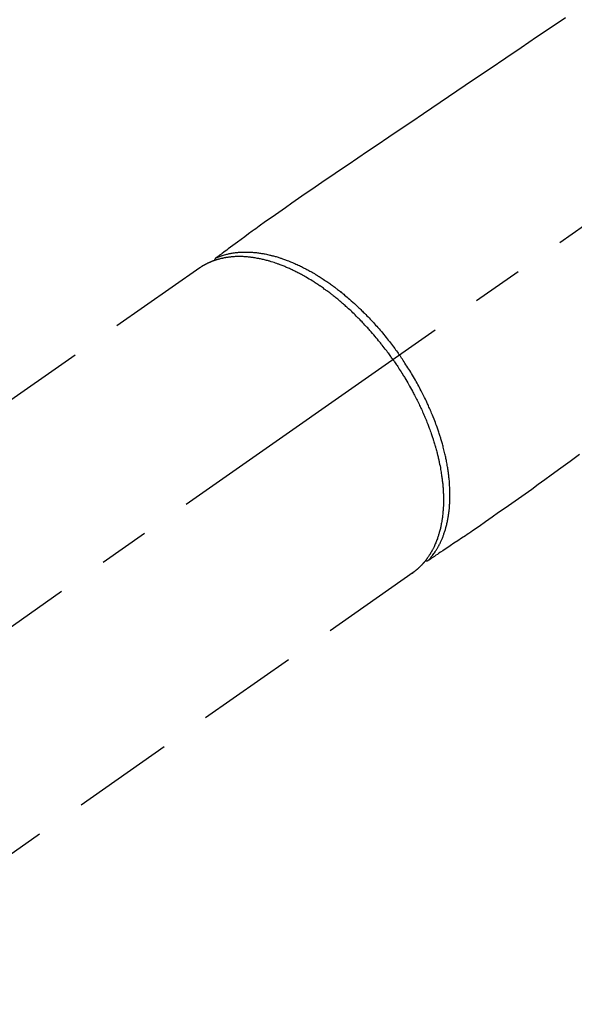
# Model space of a CAD drawing. Extents: x 163 to 26285, y 210 to 8610.
# Drawn here: x 16014 to 16082, y 7271 to 7392 of the extents above; entities that cross this region are included whole.
import ezdxf

# ---------------------------------------------------------------- set-up
doc = ezdxf.new("R2010")
doc.units = 0
doc.header["$LTSCALE"] = 50
doc.header["$MEASUREMENT"] = 0
doc.linetypes.add('CENTER2', pattern=[1.125, 0.75, -0.125, 0.125, -0.125])
doc.linetypes.add('HIDDEN', pattern=[0.375, 0.25, -0.125])
doc.layers.get('0').update_dxf_attribs({"linetype": 'CONTINUOUS'})
for name, color, linetype in [('150-機器', 8, 'CONTINUOUS'), ('160-文字', 254, 'CONTINUOUS'), ('166-寸法B', 11, 'CONTINUOUS')]:
    doc.layers.add(name, color=color, linetype=linetype)
doc.styles.add('KH001', font='txt')
doc.dimstyles.new('KH1xx030', dxfattribs={"dimscale": 30, "dimtxt": 2, "dimasz": 0.6, "dimexe": 0.3, "dimexo": 1.2, "dimgap": 0.5, "dimtad": 3, "dimdec": 1, "dimdsep": 46, "dimlunit": 6, "dimtxsty": 'KH001', "dimblk": 'DOT', "dimcen": 1, "dimdle": 1, "dimclrd": 256, "dimclre": 256, "dimclrt": 256, "dimadec": 0, "dimazin": 0, "dimtfac": 1, "dimtdec": 1, "dimtix": 1, "dimtmove": 2, "dimatfit": 3, "dimldrblk": 'CLOSEDBLANK', "dimfxl": 1, "dimtolj": 1, "dimtzin": 0, "dimlwd": -1, "dimlwe": -1, "dimarcsym": 0})

# ---------------------------------------------------------------- blocks, each defined once
blk = doc.blocks.new('_Dot')
at = {"color": 0, "linetype": 'ByBlock', "lineweight": -2}
blk.add_line((-0.5, 0), (-1, 0), dxfattribs=at)
at = {"color": 0, "linetype": 'ByBlock', "const_width": 0.5}
blk.add_lwpolyline([(-0.25, 0, 1), (0.25, 0, 1)], format="xyb", close=True, dxfattribs=at)
blk = doc.blocks.new('*D76')
at = {"layer": '166-寸法B', "transparency": 16777216}
for p, q in [((16047.21, 7670.64), (15866.96, 7670.64)), ((15875.96, 7652.64), (15875.96, 7263.64)), ((16034.81, 7245.64), (15866.96, 7245.64))]:
    blk.add_line(p, q, dxfattribs=at)
at = {"layer": '166-寸法B', "transparency": 16777216, "xscale": 18, "yscale": 18, "zscale": 18}
for p, rotation in [((15875.96, 7670.64), 90), ((15875.96, 7245.64), 270)]:
    blk.add_blockref('_Dot', p, dxfattribs=dict(at, rotation=rotation))
at = {"layer": '166-寸法B', "transparency": 16777216, "insert": (15830.96, 7458.14), "char_height": 60, "attachment_point": 5, "rotation": 90, "style": 'KH001'}
blk.add_mtext('\\A1;425', dxfattribs=at)
blk = doc.blocks.new('_ClosedBlank')
at = {"color": 0, "linetype": 'ByBlock', "lineweight": -2}
for p, q in [((-1, 0.1667), (0, 0)), ((-1, 0.1667), (-1, -0.1667)), ((0, 0), (-1, -0.1667))]:
    blk.add_line(p, q, dxfattribs=at)

msp = doc.modelspace()

# ---------------------------------------------------------------- linework, layer by layer
at = {"layer": '150-機器', "color": 13, "linetype": 'CENTER2'}
msp.add_line((16203.2, 7450.84), (15959.19, 7279.97), dxfattribs=at)
at = {"layer": '150-機器', "color": 13, "linetype": 'HIDDEN'}
for p, q in [((16035.93, 7361.71), (15975.59, 7319.46)), ((16062.25, 7324.13), (16001.9, 7281.88))]:
    msp.add_line(p, q, dxfattribs=at)
at = {"layer": '150-機器', "color": 13, "linetype": 'Continuous'}
msp.add_line((16062.15, 7324.06), (16062.25, 7324.13), dxfattribs=at)
at = {"layer": '150-機器', "color": 13, "linetype": 'HIDDEN'}
for points in [[(16081.06, 7392.55), (16079.39, 7391.42), (16077.48, 7390.14), (16075.58, 7388.85), (16073.67, 7387.56), (16071.76, 7386.27), (16069.7, 7384.88), (16067.64, 7383.48), (16065.58, 7382.09), (16063.52, 7380.69), (16062.09, 7379.73), (16060.67, 7378.77), (16059.25, 7377.81), (16057.82, 7376.84), (16056.63, 7376.04), (16055.44, 7375.23), (16054.25, 7374.43), (16053.06, 7373.62), (16052.23, 7373.07), (16051.4, 7372.51), (16050.58, 7371.95), (16049.75, 7371.39), (16048.93, 7370.82), (16048.12, 7370.25), (16047.3, 7369.68), (16046.49, 7369.1), (16045.68, 7368.54), (16044.87, 7367.98), (16044.06, 7367.42), (16043.26, 7366.84), (16043.05, 7366.69), (16042.84, 7366.53), (16042.63, 7366.38), (16042.41, 7366.22), (16041.96, 7365.89), (16041.5, 7365.55), (16041.04, 7365.22), (16040.59, 7364.88), (16040.3, 7364.67), (16040.01, 7364.46), (16039.73, 7364.25), (16039.44, 7364.04), (16039.26, 7363.9), (16039.07, 7363.77), (16038.89, 7363.63), (16038.71, 7363.5), (16038.64, 7363.45), (16038.58, 7363.4), (16038.52, 7363.36), (16038.45, 7363.31), (16038.38, 7363.26), (16038.3, 7363.2), (16038.23, 7363.15), (16038.16, 7363.09), (16038.12, 7363.07), (16038.08, 7363.04), (16038.05, 7363.01), (16038.01, 7362.98), (16037.99, 7362.97), (16037.97, 7362.96), (16037.96, 7362.95), (16037.94, 7362.93), (16037.93, 7362.93), (16037.92, 7362.92), (16037.9, 7362.91), (16037.89, 7362.89), (16037.88, 7362.89), (16037.87, 7362.88), (16037.87, 7362.87), (16037.86, 7362.86), (16037.85, 7362.86), (16037.85, 7362.85), (16037.84, 7362.84), (16037.83, 7362.83), (16037.83, 7362.82), (16037.82, 7362.81), (16037.81, 7362.8), (16037.81, 7362.79), (16037.8, 7362.78), (16037.79, 7362.77), (16037.79, 7362.75), (16037.78, 7362.74), (16037.78, 7362.74), (16037.78, 7362.73), (16037.78, 7362.72), (16037.78, 7362.72), (16037.77, 7362.71), (16037.77, 7362.7), (16037.77, 7362.69), (16037.76, 7362.67), (16037.76, 7362.67), (16037.76, 7362.67), (16037.76, 7362.67), (16037.76, 7362.67), (16037.76, 7362.65), (16037.76, 7362.64), (16037.75, 7362.63), (16037.75, 7362.61)], [(16059.76, 7350.4), (16059.7, 7350.49), (16059.63, 7350.59), (16059.56, 7350.69), (16059.49, 7350.78), (16059.41, 7350.9), (16059.32, 7351.02), (16059.24, 7351.13), (16059.15, 7351.25), (16059.1, 7351.32), (16059.04, 7351.39), (16058.99, 7351.46), (16058.94, 7351.54), (16058.82, 7351.69), (16058.7, 7351.85), (16058.57, 7352.01), (16058.45, 7352.16), (16058.37, 7352.26), (16058.3, 7352.36), (16058.22, 7352.46), (16058.14, 7352.56), (16058, 7352.73), (16057.85, 7352.91), (16057.71, 7353.08), (16057.56, 7353.26), (16057.41, 7353.44), (16057.25, 7353.62), (16057.09, 7353.8), (16056.93, 7353.98), (16056.84, 7354.09), (16056.74, 7354.19), (16056.65, 7354.3), (16056.55, 7354.4), (16056.43, 7354.53), (16056.31, 7354.66), (16056.19, 7354.79), (16056.07, 7354.92), (16055.95, 7355.05), (16055.82, 7355.18), (16055.7, 7355.3), (16055.58, 7355.43), (16055.49, 7355.52), (16055.4, 7355.6), (16055.32, 7355.69), (16055.23, 7355.77), (16055.09, 7355.91), (16054.96, 7356.04), (16054.82, 7356.18), (16054.68, 7356.31), (16054.55, 7356.43), (16054.43, 7356.54), (16054.3, 7356.66), (16054.17, 7356.78), (16054.07, 7356.87), (16053.97, 7356.96), (16053.86, 7357.05), (16053.76, 7357.14), (16053.66, 7357.23), (16053.56, 7357.32), (16053.45, 7357.41), (16053.35, 7357.5), (16053.22, 7357.61), (16053.09, 7357.72), (16052.96, 7357.83), (16052.83, 7357.93), (16052.72, 7358.02), (16052.62, 7358.1), (16052.51, 7358.19), (16052.41, 7358.27), (16052.33, 7358.33), (16052.25, 7358.39), (16052.17, 7358.45), (16052.09, 7358.52), (16051.97, 7358.61), (16051.86, 7358.7), (16051.74, 7358.78), (16051.62, 7358.87), (16051.54, 7358.93), (16051.46, 7358.99), (16051.38, 7359.05), (16051.3, 7359.1), (16051.18, 7359.19), (16051.06, 7359.27), (16050.94, 7359.36), (16050.82, 7359.44), (16050.77, 7359.48), (16050.71, 7359.51), (16050.66, 7359.55), (16050.61, 7359.58), (16050.5, 7359.66), (16050.39, 7359.73), (16050.29, 7359.8), (16050.18, 7359.87), (16050.09, 7359.93), (16049.99, 7359.99), (16049.9, 7360.05), (16049.81, 7360.1), (16049.62, 7360.22), (16049.43, 7360.33), (16049.24, 7360.44), (16049.06, 7360.55), (16048.91, 7360.64), (16048.76, 7360.72), (16048.61, 7360.8), (16048.47, 7360.89), (16048.36, 7360.94), (16048.25, 7361), (16048.14, 7361.06), (16048.04, 7361.11), (16047.92, 7361.17), (16047.8, 7361.23), (16047.68, 7361.29), (16047.56, 7361.35), (16047.45, 7361.4), (16047.34, 7361.45), (16047.24, 7361.5), (16047.13, 7361.55), (16047.01, 7361.61), (16046.89, 7361.66), (16046.77, 7361.71), (16046.65, 7361.77), (16046.55, 7361.81), (16046.44, 7361.86), (16046.33, 7361.9), (16046.23, 7361.94), (16046.11, 7361.99), (16045.99, 7362.04), (16045.87, 7362.08), (16045.75, 7362.13), (16045.67, 7362.15), (16045.59, 7362.18), (16045.52, 7362.21), (16045.44, 7362.24), (16045.27, 7362.3), (16045.1, 7362.35), (16044.93, 7362.41), (16044.76, 7362.46), (16044.67, 7362.49), (16044.58, 7362.52), (16044.49, 7362.54), (16044.4, 7362.57), (16044.28, 7362.6), (16044.17, 7362.63), (16044.05, 7362.66), (16043.93, 7362.69), (16043.81, 7362.72), (16043.68, 7362.75), (16043.55, 7362.78), (16043.43, 7362.81), (16043.36, 7362.82), (16043.3, 7362.83), (16043.24, 7362.85), (16043.17, 7362.86), (16043.03, 7362.88), (16042.9, 7362.91), (16042.76, 7362.93), (16042.62, 7362.95), (16042.51, 7362.97), (16042.4, 7362.99), (16042.29, 7363), (16042.18, 7363.01), (16042.05, 7363.03), (16041.93, 7363.04), (16041.81, 7363.05), (16041.69, 7363.06), (16041.59, 7363.07), (16041.5, 7363.08), (16041.4, 7363.08), (16041.3, 7363.09), (16041.2, 7363.09), (16041.09, 7363.09), (16040.98, 7363.1), (16040.88, 7363.1), (16040.74, 7363.1), (16040.6, 7363.1), (16040.46, 7363.09), (16040.32, 7363.09), (16040.19, 7363.08), (16040.07, 7363.07), (16039.94, 7363.06), (16039.82, 7363.05), (16039.73, 7363.04), (16039.64, 7363.03), (16039.55, 7363.02), (16039.46, 7363.01), (16039.4, 7363), (16039.35, 7363), (16039.29, 7362.99), (16039.24, 7362.98), (16039.19, 7362.97), (16039.15, 7362.97), (16039.11, 7362.96), (16039.06, 7362.95), (16039, 7362.94), (16038.93, 7362.93), (16038.87, 7362.92), (16038.8, 7362.9), (16038.76, 7362.89), (16038.72, 7362.88), (16038.68, 7362.87), (16038.63, 7362.87), (16038.55, 7362.85), (16038.46, 7362.82), (16038.38, 7362.8), (16038.3, 7362.78), (16038.25, 7362.77), (16038.2, 7362.76), (16038.15, 7362.74), (16038.11, 7362.73), (16038.06, 7362.71), (16038.02, 7362.7), (16037.97, 7362.69), (16037.93, 7362.67), (16037.9, 7362.66), (16037.87, 7362.66), (16037.85, 7362.65), (16037.82, 7362.64), (16037.81, 7362.63), (16037.79, 7362.63), (16037.77, 7362.62), (16037.75, 7362.61), (16037.72, 7362.6), (16037.68, 7362.59), (16037.64, 7362.58), (16037.6, 7362.56), (16037.59, 7362.56), (16037.57, 7362.55), (16037.56, 7362.54), (16037.54, 7362.54), (16037.52, 7362.53), (16037.5, 7362.52), (16037.48, 7362.52), (16037.46, 7362.51), (16037.44, 7362.5), (16037.41, 7362.49), (16037.39, 7362.48), (16037.37, 7362.47), (16037.35, 7362.46), (16037.33, 7362.45), (16037.31, 7362.45), (16037.29, 7362.44), (16037.26, 7362.43), (16037.23, 7362.41), (16037.2, 7362.4), (16037.17, 7362.39), (16037.14, 7362.38), (16037.11, 7362.36), (16037.09, 7362.35), (16037.06, 7362.34), (16037.03, 7362.33), (16037, 7362.31), (16036.97, 7362.3), (16036.94, 7362.29), (16036.92, 7362.28), (16036.9, 7362.27), (16036.89, 7362.26), (16036.87, 7362.25), (16036.84, 7362.24), (16036.81, 7362.22), (16036.78, 7362.21), (16036.76, 7362.19), (16036.73, 7362.18), (16036.7, 7362.17), (16036.67, 7362.15), (16036.64, 7362.14), (16036.63, 7362.13), (16036.61, 7362.12), (16036.59, 7362.11), (16036.57, 7362.1), (16036.53, 7362.08), (16036.5, 7362.06), (16036.46, 7362.04), (16036.43, 7362.02), (16036.4, 7362), (16036.37, 7361.99), (16036.34, 7361.97), (16036.32, 7361.96), (16036.29, 7361.94), (16036.26, 7361.92), (16036.24, 7361.91), (16036.21, 7361.89), (16036.18, 7361.88), (16036.16, 7361.86), (16036.13, 7361.84), (16036.11, 7361.83), (16036.08, 7361.81), (16036.05, 7361.79), (16036.03, 7361.77), (16036, 7361.76), (16035.98, 7361.75), (16035.97, 7361.73), (16035.95, 7361.72), (16035.93, 7361.71)], [(16037.96, 7362.95), (16038.01, 7362.97), (16038.07, 7362.99), (16038.12, 7363.01), (16038.18, 7363.04), (16038.23, 7363.06), (16038.29, 7363.08), (16038.34, 7363.1), (16038.4, 7363.12), (16038.43, 7363.13), (16038.46, 7363.14), (16038.49, 7363.15), (16038.51, 7363.17), (16038.57, 7363.18), (16038.63, 7363.2), (16038.69, 7363.22), (16038.75, 7363.24), (16038.87, 7363.28), (16039, 7363.32), (16039.13, 7363.35), (16039.26, 7363.39), (16039.36, 7363.41), (16039.46, 7363.43), (16039.56, 7363.46), (16039.66, 7363.48), (16039.74, 7363.49), (16039.81, 7363.51), (16039.88, 7363.52), (16039.95, 7363.53), (16040.05, 7363.55), (16040.14, 7363.56), (16040.23, 7363.57), (16040.33, 7363.59), (16040.4, 7363.59), (16040.48, 7363.6), (16040.55, 7363.61), (16040.63, 7363.62), (16040.71, 7363.63), (16040.8, 7363.63), (16040.89, 7363.64), (16040.97, 7363.64), (16041.07, 7363.65), (16041.17, 7363.65), (16041.27, 7363.66), (16041.37, 7363.66), (16041.46, 7363.66), (16041.55, 7363.66), (16041.64, 7363.66), (16041.73, 7363.66), (16041.84, 7363.66), (16041.95, 7363.66), (16042.07, 7363.65), (16042.18, 7363.65), (16042.27, 7363.64), (16042.36, 7363.64), (16042.45, 7363.63), (16042.55, 7363.62), (16042.67, 7363.61), (16042.8, 7363.6), (16042.93, 7363.59), (16043.06, 7363.57), (16043.17, 7363.56), (16043.29, 7363.54), (16043.41, 7363.52), (16043.53, 7363.5), (16043.65, 7363.48), (16043.77, 7363.46), (16043.89, 7363.44), (16044, 7363.42), (16044.15, 7363.39), (16044.29, 7363.36), (16044.44, 7363.33), (16044.58, 7363.29), (16044.67, 7363.27), (16044.75, 7363.25), (16044.84, 7363.23), (16044.92, 7363.21), (16045.03, 7363.18), (16045.14, 7363.15), (16045.25, 7363.12), (16045.36, 7363.09), (16045.48, 7363.05), (16045.59, 7363.02), (16045.7, 7362.98), (16045.81, 7362.95), (16045.9, 7362.92), (16045.98, 7362.89), (16046.07, 7362.86), (16046.16, 7362.83), (16046.27, 7362.79), (16046.38, 7362.75), (16046.5, 7362.71), (16046.61, 7362.67), (16046.73, 7362.62), (16046.86, 7362.57), (16046.98, 7362.52), (16047.11, 7362.47), (16047.25, 7362.42), (16047.39, 7362.36), (16047.53, 7362.3), (16047.66, 7362.24), (16047.8, 7362.18), (16047.94, 7362.11), (16048.08, 7362.05), (16048.22, 7361.98), (16048.35, 7361.92), (16048.48, 7361.86), (16048.6, 7361.8), (16048.73, 7361.73), (16048.83, 7361.68), (16048.93, 7361.63), (16049.03, 7361.57), (16049.14, 7361.52), (16049.26, 7361.45), (16049.39, 7361.38), (16049.52, 7361.31), (16049.65, 7361.24), (16049.79, 7361.16), (16049.93, 7361.08), (16050.07, 7361), (16050.21, 7360.91), (16050.32, 7360.84), (16050.44, 7360.77), (16050.55, 7360.7), (16050.66, 7360.63), (16050.79, 7360.55), (16050.92, 7360.47), (16051.05, 7360.39), (16051.17, 7360.31), (16051.31, 7360.21), (16051.45, 7360.12), (16051.59, 7360.02), (16051.73, 7359.93), (16051.85, 7359.85), (16051.96, 7359.77), (16052.07, 7359.69), (16052.19, 7359.61), (16052.29, 7359.53), (16052.39, 7359.46), (16052.49, 7359.39), (16052.59, 7359.31), (16052.68, 7359.24), (16052.77, 7359.18), (16052.85, 7359.11), (16052.94, 7359.04), (16053.05, 7358.96), (16053.17, 7358.87), (16053.28, 7358.78), (16053.39, 7358.69), (16053.49, 7358.61), (16053.59, 7358.53), (16053.69, 7358.45), (16053.79, 7358.36), (16053.95, 7358.23), (16054.11, 7358.1), (16054.26, 7357.97), (16054.42, 7357.84), (16054.61, 7357.66), (16054.81, 7357.49), (16055.01, 7357.31), (16055.2, 7357.13), (16055.32, 7357.02), (16055.44, 7356.91), (16055.56, 7356.79), (16055.68, 7356.68), (16055.79, 7356.58), (16055.9, 7356.47), (16056, 7356.37), (16056.11, 7356.26), (16056.26, 7356.12), (16056.41, 7355.97), (16056.56, 7355.81), (16056.7, 7355.66), (16056.83, 7355.53), (16056.95, 7355.4), (16057.08, 7355.27), (16057.2, 7355.13), (16057.35, 7354.98), (16057.49, 7354.82), (16057.63, 7354.66), (16057.78, 7354.5), (16057.92, 7354.34), (16058.06, 7354.18), (16058.2, 7354.02), (16058.34, 7353.85), (16058.49, 7353.68), (16058.63, 7353.5), (16058.78, 7353.32), (16058.93, 7353.14), (16059.06, 7352.97), (16059.19, 7352.81), (16059.33, 7352.64), (16059.46, 7352.47), (16059.59, 7352.29), (16059.72, 7352.12), (16059.85, 7351.95), (16059.98, 7351.77), (16060.09, 7351.62), (16060.2, 7351.47), (16060.31, 7351.32), (16060.42, 7351.17), (16060.46, 7351.12), (16060.49, 7351.07), (16060.53, 7351.01), (16060.57, 7350.96)], [(16064.1, 7325.61), (16064.14, 7325.66), (16064.18, 7325.7), (16064.22, 7325.74), (16064.26, 7325.79), (16064.3, 7325.83), (16064.34, 7325.88), (16064.38, 7325.92), (16064.42, 7325.97), (16064.44, 7325.99), (16064.46, 7326.02), (16064.48, 7326.04), (16064.49, 7326.06), (16064.53, 7326.11), (16064.57, 7326.16), (16064.61, 7326.2), (16064.65, 7326.25), (16064.73, 7326.36), (16064.8, 7326.47), (16064.88, 7326.57), (16064.96, 7326.68), (16065.01, 7326.77), (16065.07, 7326.86), (16065.13, 7326.95), (16065.18, 7327.03), (16065.22, 7327.1), (16065.26, 7327.16), (16065.29, 7327.22), (16065.33, 7327.29), (16065.38, 7327.37), (16065.42, 7327.45), (16065.47, 7327.54), (16065.51, 7327.62), (16065.54, 7327.69), (16065.58, 7327.76), (16065.61, 7327.82), (16065.64, 7327.89), (16065.68, 7327.97), (16065.72, 7328.05), (16065.75, 7328.13), (16065.79, 7328.21), (16065.83, 7328.3), (16065.86, 7328.39), (16065.9, 7328.48), (16065.94, 7328.57), (16065.97, 7328.66), (16066, 7328.74), (16066.03, 7328.83), (16066.06, 7328.91), (16066.1, 7329.02), (16066.13, 7329.12), (16066.17, 7329.23), (16066.2, 7329.34), (16066.23, 7329.43), (16066.25, 7329.52), (16066.28, 7329.6), (16066.3, 7329.69), (16066.34, 7329.82), (16066.37, 7329.94), (16066.4, 7330.07), (16066.43, 7330.19), (16066.45, 7330.31), (16066.48, 7330.42), (16066.5, 7330.54), (16066.53, 7330.66), (16066.55, 7330.78), (16066.57, 7330.89), (16066.59, 7331.01), (16066.61, 7331.13), (16066.63, 7331.28), (16066.65, 7331.43), (16066.67, 7331.57), (16066.69, 7331.72), (16066.7, 7331.81), (16066.71, 7331.89), (16066.72, 7331.98), (16066.73, 7332.07), (16066.74, 7332.18), (16066.75, 7332.3), (16066.75, 7332.41), (16066.76, 7332.53), (16066.77, 7332.64), (16066.78, 7332.76), (16066.78, 7332.87), (16066.79, 7332.99), (16066.79, 7333.08), (16066.79, 7333.17), (16066.79, 7333.27), (16066.8, 7333.36), (16066.8, 7333.48), (16066.8, 7333.6), (16066.8, 7333.72), (16066.8, 7333.84), (16066.8, 7333.97), (16066.79, 7334.1), (16066.79, 7334.24), (16066.78, 7334.37), (16066.78, 7334.52), (16066.77, 7334.68), (16066.76, 7334.83), (16066.75, 7334.98), (16066.74, 7335.13), (16066.73, 7335.28), (16066.72, 7335.43), (16066.7, 7335.59), (16066.69, 7335.73), (16066.67, 7335.87), (16066.66, 7336.01), (16066.64, 7336.15), (16066.63, 7336.26), (16066.61, 7336.38), (16066.6, 7336.49), (16066.58, 7336.61), (16066.56, 7336.75), (16066.54, 7336.89), (16066.52, 7337.04), (16066.49, 7337.18), (16066.47, 7337.34), (16066.44, 7337.5), (16066.41, 7337.66), (16066.38, 7337.82), (16066.35, 7337.95), (16066.33, 7338.08), (16066.3, 7338.21), (16066.27, 7338.35), (16066.24, 7338.49), (16066.21, 7338.64), (16066.17, 7338.79), (16066.14, 7338.94), (16066.1, 7339.1), (16066.06, 7339.26), (16066.02, 7339.43), (16065.97, 7339.59), (16065.94, 7339.72), (16065.9, 7339.86), (16065.86, 7339.99), (16065.83, 7340.13), (16065.79, 7340.25), (16065.76, 7340.37), (16065.72, 7340.49), (16065.69, 7340.61), (16065.66, 7340.71), (16065.62, 7340.82), (16065.59, 7340.92), (16065.56, 7341.03), (16065.51, 7341.16), (16065.47, 7341.3), (16065.42, 7341.43), (16065.38, 7341.57), (16065.34, 7341.69), (16065.29, 7341.82), (16065.25, 7341.94), (16065.21, 7342.06), (16065.14, 7342.25), (16065.07, 7342.44), (16065, 7342.64), (16064.93, 7342.83), (16064.83, 7343.07), (16064.73, 7343.32), (16064.63, 7343.56), (16064.53, 7343.81), (16064.47, 7343.96), (16064.4, 7344.11), (16064.34, 7344.26), (16064.27, 7344.41), (16064.21, 7344.55), (16064.15, 7344.68), (16064.09, 7344.82), (16064.03, 7344.96), (16063.94, 7345.15), (16063.85, 7345.34), (16063.76, 7345.53), (16063.67, 7345.72), (16063.59, 7345.88), (16063.5, 7346.04), (16063.42, 7346.21), (16063.34, 7346.37), (16063.24, 7346.56), (16063.14, 7346.75), (16063.04, 7346.94), (16062.94, 7347.12), (16062.84, 7347.31), (16062.74, 7347.5), (16062.63, 7347.69), (16062.53, 7347.87), (16062.41, 7348.07), (16062.29, 7348.27), (16062.18, 7348.47), (16062.06, 7348.67), (16061.95, 7348.85), (16061.83, 7349.04), (16061.72, 7349.22), (16061.6, 7349.4), (16061.49, 7349.59), (16061.37, 7349.77), (16061.25, 7349.95), (16061.13, 7350.13), (16061.03, 7350.29), (16060.93, 7350.44), (16060.82, 7350.59), (16060.72, 7350.75), (16060.68, 7350.8), (16060.64, 7350.85), (16060.61, 7350.91), (16060.57, 7350.96)], [(16059.76, 7350.4), (16059.83, 7350.3), (16059.9, 7350.2), (16059.97, 7350.11), (16060.03, 7350.01), (16060.11, 7349.89), (16060.19, 7349.77), (16060.27, 7349.65), (16060.35, 7349.53), (16060.4, 7349.46), (16060.45, 7349.38), (16060.5, 7349.3), (16060.55, 7349.23), (16060.66, 7349.06), (16060.77, 7348.9), (16060.87, 7348.73), (16060.98, 7348.56), (16061.04, 7348.45), (16061.11, 7348.34), (16061.17, 7348.24), (16061.24, 7348.13), (16061.36, 7347.94), (16061.47, 7347.74), (16061.59, 7347.55), (16061.7, 7347.35), (16061.82, 7347.14), (16061.93, 7346.93), (16062.05, 7346.72), (16062.16, 7346.51), (16062.23, 7346.39), (16062.3, 7346.26), (16062.36, 7346.13), (16062.43, 7346.01), (16062.51, 7345.85), (16062.59, 7345.69), (16062.67, 7345.53), (16062.75, 7345.38), (16062.83, 7345.22), (16062.91, 7345.06), (16062.98, 7344.9), (16063.06, 7344.74), (16063.11, 7344.63), (16063.16, 7344.52), (16063.22, 7344.41), (16063.27, 7344.3), (16063.35, 7344.12), (16063.42, 7343.95), (16063.5, 7343.77), (16063.58, 7343.6), (16063.65, 7343.44), (16063.71, 7343.28), (16063.78, 7343.12), (16063.85, 7342.96), (16063.9, 7342.83), (16063.95, 7342.7), (16064, 7342.58), (16064.05, 7342.45), (16064.1, 7342.32), (16064.15, 7342.19), (16064.2, 7342.07), (16064.25, 7341.94), (16064.3, 7341.78), (16064.36, 7341.62), (16064.42, 7341.46), (16064.47, 7341.3), (16064.52, 7341.17), (16064.56, 7341.05), (16064.6, 7340.92), (16064.65, 7340.79), (16064.68, 7340.7), (16064.71, 7340.6), (16064.74, 7340.51), (16064.77, 7340.41), (16064.81, 7340.27), (16064.86, 7340.13), (16064.9, 7339.99), (16064.94, 7339.84), (16064.97, 7339.75), (16065, 7339.65), (16065.02, 7339.56), (16065.05, 7339.46), (16065.09, 7339.32), (16065.13, 7339.18), (16065.16, 7339.04), (16065.2, 7338.9), (16065.22, 7338.84), (16065.23, 7338.78), (16065.25, 7338.71), (16065.27, 7338.65), (16065.3, 7338.53), (16065.33, 7338.4), (16065.36, 7338.28), (16065.38, 7338.15), (16065.41, 7338.04), (16065.43, 7337.94), (16065.46, 7337.83), (16065.48, 7337.72), (16065.52, 7337.5), (16065.57, 7337.29), (16065.61, 7337.07), (16065.65, 7336.86), (16065.68, 7336.69), (16065.7, 7336.53), (16065.73, 7336.36), (16065.76, 7336.19), (16065.77, 7336.07), (16065.79, 7335.95), (16065.81, 7335.83), (16065.82, 7335.71), (16065.84, 7335.58), (16065.85, 7335.45), (16065.87, 7335.31), (16065.88, 7335.18), (16065.9, 7335.06), (16065.91, 7334.94), (16065.92, 7334.83), (16065.93, 7334.71), (16065.94, 7334.58), (16065.95, 7334.45), (16065.96, 7334.32), (16065.96, 7334.19), (16065.97, 7334.07), (16065.97, 7333.96), (16065.98, 7333.84), (16065.98, 7333.73), (16065.99, 7333.6), (16065.99, 7333.47), (16065.99, 7333.35), (16065.99, 7333.22), (16065.99, 7333.13), (16065.99, 7333.05), (16065.99, 7332.97), (16065.99, 7332.88), (16065.99, 7332.71), (16065.98, 7332.53), (16065.98, 7332.35), (16065.97, 7332.17), (16065.96, 7332.08), (16065.96, 7331.98), (16065.95, 7331.89), (16065.94, 7331.79), (16065.93, 7331.67), (16065.92, 7331.56), (16065.91, 7331.44), (16065.9, 7331.32), (16065.89, 7331.19), (16065.87, 7331.06), (16065.86, 7330.93), (16065.84, 7330.8), (16065.83, 7330.73), (16065.82, 7330.67), (16065.81, 7330.61), (16065.8, 7330.54), (16065.78, 7330.41), (16065.75, 7330.27), (16065.73, 7330.13), (16065.7, 7329.99), (16065.68, 7329.88), (16065.66, 7329.77), (16065.63, 7329.66), (16065.61, 7329.55), (16065.58, 7329.43), (16065.55, 7329.32), (16065.52, 7329.2), (16065.48, 7329.08), (16065.46, 7328.99), (16065.43, 7328.89), (16065.4, 7328.8), (16065.38, 7328.71), (16065.34, 7328.61), (16065.31, 7328.51), (16065.28, 7328.41), (16065.24, 7328.3), (16065.19, 7328.17), (16065.14, 7328.04), (16065.09, 7327.91), (16065.04, 7327.78), (16064.99, 7327.67), (16064.94, 7327.55), (16064.89, 7327.44), (16064.83, 7327.32), (16064.8, 7327.24), (16064.76, 7327.16), (16064.72, 7327.08), (16064.67, 7327), (16064.65, 7326.95), (16064.62, 7326.9), (16064.59, 7326.85), (16064.57, 7326.8), (16064.55, 7326.76), (16064.53, 7326.73), (16064.5, 7326.69), (16064.48, 7326.65), (16064.45, 7326.59), (16064.41, 7326.54), (16064.38, 7326.48), (16064.35, 7326.42), (16064.32, 7326.39), (16064.3, 7326.35), (16064.28, 7326.31), (16064.25, 7326.27), (16064.21, 7326.2), (16064.16, 7326.13), (16064.11, 7326.06), (16064.06, 7325.99), (16064.03, 7325.95), (16064, 7325.91), (16063.97, 7325.87), (16063.95, 7325.83), (16063.92, 7325.79), (16063.89, 7325.75), (16063.86, 7325.71), (16063.83, 7325.68), (16063.81, 7325.66), (16063.8, 7325.63), (16063.78, 7325.61), (16063.76, 7325.59), (16063.75, 7325.58), (16063.74, 7325.56), (16063.73, 7325.55), (16063.72, 7325.53), (16063.69, 7325.5), (16063.67, 7325.47), (16063.64, 7325.44), (16063.62, 7325.41), (16063.61, 7325.4), (16063.6, 7325.39), (16063.58, 7325.37), (16063.57, 7325.36), (16063.56, 7325.35), (16063.55, 7325.33), (16063.53, 7325.31), (16063.52, 7325.3), (16063.5, 7325.28), (16063.48, 7325.26), (16063.47, 7325.24), (16063.45, 7325.22), (16063.44, 7325.2), (16063.42, 7325.19), (16063.41, 7325.17), (16063.39, 7325.16), (16063.37, 7325.13), (16063.35, 7325.11), (16063.33, 7325.09), (16063.31, 7325.06), (16063.29, 7325.04), (16063.26, 7325.02), (16063.24, 7325), (16063.22, 7324.97), (16063.2, 7324.95), (16063.18, 7324.93), (16063.15, 7324.91), (16063.13, 7324.89), (16063.12, 7324.87), (16063.1, 7324.86), (16063.09, 7324.84), (16063.07, 7324.83), (16063.05, 7324.81), (16063.03, 7324.78), (16063, 7324.76), (16062.98, 7324.74), (16062.96, 7324.72), (16062.94, 7324.7), (16062.91, 7324.68), (16062.89, 7324.66), (16062.87, 7324.64), (16062.86, 7324.63), (16062.84, 7324.61), (16062.83, 7324.6), (16062.8, 7324.57), (16062.77, 7324.55), (16062.73, 7324.52), (16062.7, 7324.49), (16062.68, 7324.47), (16062.65, 7324.45), (16062.63, 7324.43), (16062.61, 7324.41), (16062.58, 7324.39), (16062.56, 7324.37), (16062.53, 7324.35), (16062.51, 7324.33), (16062.49, 7324.31), (16062.46, 7324.29), (16062.44, 7324.28), (16062.41, 7324.26), (16062.39, 7324.24), (16062.36, 7324.22), (16062.34, 7324.2), (16062.31, 7324.18), (16062.3, 7324.17), (16062.28, 7324.16), (16062.26, 7324.14), (16062.25, 7324.13)], [(16082.79, 7338.68), (16081.62, 7337.84), (16080.46, 7337), (16079.3, 7336.15), (16078.49, 7335.56), (16077.68, 7334.98), (16076.88, 7334.39), (16076.07, 7333.81), (16075.25, 7333.23), (16074.44, 7332.66), (16073.62, 7332.09), (16072.8, 7331.52), (16072, 7330.95), (16071.19, 7330.38), (16070.39, 7329.82), (16069.57, 7329.26), (16069.36, 7329.12), (16069.14, 7328.97), (16068.92, 7328.83), (16068.7, 7328.68), (16068.23, 7328.37), (16067.76, 7328.05), (16067.29, 7327.74), (16066.82, 7327.42), (16066.52, 7327.23), (16066.22, 7327.03), (16065.93, 7326.83), (16065.63, 7326.63), (16065.44, 7326.51), (16065.25, 7326.38), (16065.06, 7326.26), (16064.87, 7326.13), (16064.81, 7326.09), (16064.74, 7326.04), (16064.68, 7326), (16064.61, 7325.95), (16064.53, 7325.9), (16064.46, 7325.85), (16064.38, 7325.8), (16064.31, 7325.75), (16064.27, 7325.72), (16064.23, 7325.7), (16064.19, 7325.67), (16064.15, 7325.65), (16064.13, 7325.64), (16064.12, 7325.62), (16064.1, 7325.61), (16064.08, 7325.6), (16064.07, 7325.59), (16064.06, 7325.58), (16064.04, 7325.58), (16064.03, 7325.57), (16064.02, 7325.56), (16064.01, 7325.56), (16064, 7325.55), (16063.99, 7325.55), (16063.98, 7325.55), (16063.97, 7325.54), (16063.96, 7325.54), (16063.95, 7325.54), (16063.93, 7325.53), (16063.92, 7325.53), (16063.91, 7325.53), (16063.9, 7325.52), (16063.89, 7325.52), (16063.87, 7325.52), (16063.86, 7325.52), (16063.85, 7325.52), (16063.84, 7325.52), (16063.84, 7325.52), (16063.83, 7325.52), (16063.82, 7325.52), (16063.81, 7325.52), (16063.8, 7325.52), (16063.79, 7325.52), (16063.78, 7325.52), (16063.77, 7325.52), (16063.77, 7325.52), (16063.77, 7325.52), (16063.77, 7325.52), (16063.76, 7325.53), (16063.74, 7325.53), (16063.73, 7325.53), (16063.72, 7325.53)]]:
    msp.add_lwpolyline(points, dxfattribs=at)

# ---------------------------------------------------------------- dimensions: what is measured, and where the dimension line sits
at = {"layer": '166-寸法B'}
dim = msp.add_linear_dim(base=(15875.96, 7245.64), p1=(16083.21, 7670.64), p2=(16070.81, 7245.64), angle=90, dimstyle='KH1xx030', dxfattribs=at)
dim.commit()
dim.dimension.update_dxf_attribs({"geometry": '*D76', "text_midpoint": (15830.96, 7458.14)})

# ---------------------------------------------------------------- leaders
at = {"layer": '160-文字', "annotation_type": 0, "has_hookline": 1, "hookline_direction": 0}
for points, text_width in [([(15389.52, 7478.27), (15539.76, 6265.89), (15557.76, 6265.89)], 1240.2), ([(15659.52, 7471.5), (16932.56, 6506.89), (16950.56, 6506.89)], 1630.05)]:
    msp.add_leader(points, dimstyle='KH1xx030', override={"dimgap": 0.5, "dimtad": 1}, dxfattribs=dict(at, text_width=text_width))

doc.saveas('drawing.dxf')
